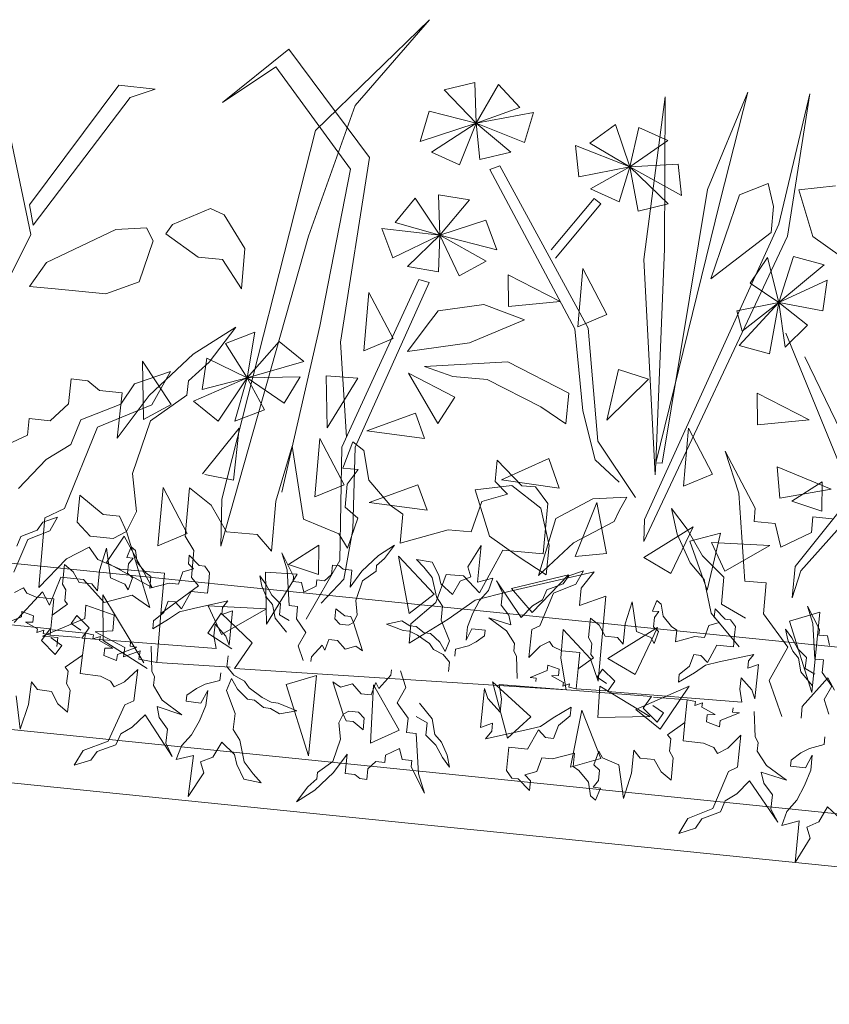
# Model space of a CAD drawing. Units: millimetres. Extents: x -141 to 1959, y -1307 to 1663.
# Drawn here: x 463 to 515, y 1232 to 1295 of the extents above; entities that cross this region are included whole.
import ezdxf

# ---------------------------------------------------------------- set-up
doc = ezdxf.new("R2010")
doc.units = ezdxf.units.MM
doc.layers.add('Kasvusto', color=7, linetype='Continuous', lineweight=9)

msp = doc.modelspace()

# ---------------------------------------------------------------- linework, layer by layer
at = {"layer": 'Kasvusto'}
for p, q in [((489.487, 1294.864), (482.161, 1287.74)), ((484.697, 1289.351), (489.487, 1294.864)), ((461.233, 1293.541), (463.843, 1281.05)), ((476.169, 1289.535), (480.429, 1292.979)), ((480.429, 1292.979), (485.621, 1286.002)), ((479.595, 1291.837), (476.169, 1289.535)), ((484.392, 1285.26), (479.595, 1291.837)), ((463.761, 1282.977), (469.504, 1290.646)), ((469.504, 1290.646), (471.844, 1290.408)), ((471.844, 1290.408), (470.227, 1289.859)), ((492.399, 1290.818), (490.422, 1290.358)), ((490.422, 1290.358), (492.486, 1288.217)), ((492.486, 1288.217), (492.399, 1290.818)), ((493.909, 1290.705), (492.486, 1288.217)), ((495.296, 1289.223), (493.909, 1290.705)), ((507.357, 1283.943), (509.95, 1290.213)), ((509.95, 1290.213), (508.139, 1283.143)), ((470.227, 1289.859), (463.994, 1281.66)), ((503.254, 1279.45), (504.639, 1289.912)), ((504.639, 1289.912), (504.588, 1280.136)), ((511.942, 1281.734), (513.929, 1290.099)), ((513.929, 1290.099), (512.5, 1280.955)), ((481.71, 1280.947), (484.697, 1289.351)), ((489.469, 1288.984), (488.879, 1287.042)), ((492.486, 1288.217), (489.469, 1288.984)), ((492.486, 1288.217), (495.296, 1289.223)), ((496.175, 1288.905), (492.486, 1288.217)), ((495.585, 1286.963), (496.175, 1288.905)), ((482.161, 1287.74), (476.125, 1264.055)), ((488.879, 1287.042), (492.486, 1288.217)), ((492.486, 1288.217), (489.616, 1286.351)), ((491.417, 1285.532), (492.486, 1288.217)), ((492.486, 1288.217), (495.585, 1286.963)), ((494.699, 1286.342), (492.486, 1288.217)), ((492.486, 1288.217), (492.723, 1285.882)), ((499.793, 1286.932), (501.438, 1288.12)), ((501.438, 1288.12), (502.357, 1285.406)), ((502.357, 1285.406), (502.942, 1287.941)), ((502.942, 1287.941), (504.793, 1287.111)), ((504.793, 1287.111), (502.357, 1285.406)), ((499.075, 1284.769), (498.869, 1286.788)), ((498.869, 1286.788), (502.357, 1285.406)), ((502.357, 1285.406), (499.793, 1286.932)), ((485.621, 1286.002), (483.768, 1274.137)), ((489.616, 1286.351), (491.417, 1285.532)), ((492.723, 1285.882), (494.699, 1286.342)), ((482.42, 1275.173), (484.392, 1285.26)), ((494.011, 1285.478), (493.361, 1285.234)), ((493.361, 1285.234), (498.83, 1274.991)), ((499.689, 1275.041), (494.011, 1285.478)), ((502.357, 1285.406), (499.075, 1284.769)), ((499.826, 1283.99), (502.357, 1285.406)), ((502.357, 1285.406), (501.678, 1283.16)), ((502.357, 1285.406), (505.467, 1285.579)), ((502.892, 1282.565), (502.357, 1285.406)), ((502.357, 1285.406), (504.816, 1283.024)), ((505.673, 1283.561), (502.357, 1285.406)), ((505.467, 1285.579), (505.673, 1283.561)), ((501.678, 1283.16), (499.826, 1283.99)), ((504.432, 1266.364), (507.357, 1283.943)), ((509.407, 1283.609), (511.243, 1284.337)), ((511.243, 1284.337), (511.598, 1282.854)), ((513.216, 1283.92), (515.576, 1284.189)), ((514.129, 1280.934), (513.216, 1283.92)), ((487.272, 1281.828), (488.556, 1283.399)), ((488.556, 1283.399), (490.142, 1281.013)), ((490.055, 1283.613), (492.058, 1283.286)), ((490.142, 1281.013), (490.055, 1283.613)), ((492.058, 1283.286), (490.142, 1281.013)), ((497.292, 1280.073), (500.057, 1283.382)), ((500.057, 1283.382), (500.486, 1283.024)), ((507.572, 1278.217), (509.407, 1283.609)), ((463.994, 1281.66), (463.761, 1282.977)), ((472.962, 1281.703), (475.408, 1282.734)), ((475.408, 1282.734), (476.275, 1282.333)), ((500.486, 1283.024), (497.581, 1279.547)), ((504.816, 1283.024), (502.892, 1282.565)), ((508.139, 1283.143), (504.029, 1266.38)), ((511.598, 1282.854), (511.437, 1281.194)), ((476.275, 1282.333), (477.605, 1280.167)), ((490.142, 1281.013), (493.102, 1281.98)), ((493.102, 1281.98), (493.82, 1280.082)), ((464.864, 1279.251), (469.32, 1281.385)), ((469.32, 1281.385), (471.294, 1281.497)), ((471.294, 1281.497), (471.72, 1280.65)), ((472.531, 1281.111), (472.962, 1281.703)), ((487.134, 1279.554), (486.416, 1281.451)), ((486.416, 1281.451), (490.142, 1281.013)), ((490.142, 1281.013), (487.272, 1281.828)), ((503.308, 1262.737), (511.942, 1281.734)), ((463.843, 1281.05), (456.955, 1267.284)), ((474.606, 1279.597), (472.531, 1281.111)), ((476.07, 1261.027), (481.71, 1280.947)), ((490.142, 1281.013), (487.134, 1279.554)), ((488.061, 1278.994), (490.142, 1281.013)), ((490.142, 1281.013), (490.063, 1278.667)), ((491.389, 1278.405), (490.142, 1281.013)), ((490.142, 1281.013), (493.131, 1279.343)), ((493.82, 1280.082), (490.142, 1281.013)), ((512.5, 1280.955), (503.263, 1261.338)), ((511.437, 1281.194), (509.035, 1279.344)), ((515.908, 1279.675), (514.129, 1280.934)), ((471.72, 1280.65), (470.807, 1278.022)), ((477.605, 1280.167), (477.398, 1277.561)), ((504.588, 1280.136), (504.029, 1266.38)), ((476.177, 1279.445), (474.606, 1279.597)), ((477.398, 1277.561), (476.177, 1279.445)), ((503.998, 1265.614), (503.254, 1279.45)), ((510.103, 1277.923), (511.218, 1279.573)), ((511.218, 1279.573), (511.928, 1276.686)), ((511.928, 1276.686), (512.888, 1279.648)), ((512.888, 1279.648), (514.845, 1279.112)), ((463.771, 1277.712), (464.864, 1279.251)), ((490.063, 1278.667), (488.061, 1278.994)), ((493.131, 1279.343), (491.389, 1278.405)), ((499.012, 1275.134), (499.334, 1278.872)), ((499.334, 1278.872), (500.886, 1275.912)), ((509.035, 1279.344), (507.572, 1278.217)), ((514.845, 1279.112), (511.928, 1276.686)), ((483.839, 1267.383), (488.804, 1278.177)), ((488.804, 1278.177), (489.469, 1277.977)), ((494.548, 1278.462), (497.888, 1276.755)), ((494.561, 1276.434), (494.548, 1278.462)), ((465.406, 1277.56), (463.771, 1277.712)), ((468.676, 1277.257), (465.406, 1277.56)), ((470.807, 1278.022), (468.676, 1277.257)), ((489.469, 1277.977), (484.7, 1267.391)), ((511.928, 1276.686), (510.103, 1277.923)), ((511.928, 1276.686), (515.037, 1278.119)), ((515.037, 1278.119), (514.77, 1276.159)), ((485.265, 1273.593), (485.587, 1277.331)), ((485.587, 1277.331), (487.139, 1274.371)), ((492.967, 1276.552), (490.03, 1276.157)), ((495.589, 1275.574), (492.967, 1276.552)), ((497.888, 1276.755), (494.561, 1276.434)), ((509.237, 1276.154), (511.928, 1276.686)), ((509.381, 1273.931), (511.928, 1276.686)), ((511.928, 1276.686), (509.58, 1274.845)), ((511.928, 1276.686), (511.338, 1273.395)), ((512.335, 1273.815), (511.928, 1276.686)), ((511.928, 1276.686), (513.778, 1275.241)), ((514.77, 1276.159), (511.928, 1276.686)), ((490.03, 1276.157), (489.267, 1275.144)), ((500.886, 1275.912), (499.012, 1275.134)), ((509.58, 1274.845), (509.237, 1276.154)), ((474.295, 1273.373), (477.035, 1275.107)), ((477.035, 1275.107), (475.318, 1272.861)), ((479.982, 1264.497), (482.42, 1275.173)), ((489.267, 1275.144), (488.057, 1273.541)), ((492.051, 1274.105), (495.589, 1275.574)), ((500.293, 1267.787), (499.689, 1275.041)), ((513.778, 1275.241), (512.335, 1273.815)), ((476.363, 1274.05), (478.256, 1274.779)), ((478.256, 1274.779), (477.75, 1271.849)), ((487.139, 1274.371), (485.265, 1273.593)), ((498.83, 1274.991), (499.332, 1269.73)), ((512.382, 1274.718), (516.639, 1264.3)), ((477.75, 1271.849), (476.363, 1274.05)), ((477.75, 1271.849), (479.817, 1274.178)), ((479.817, 1274.178), (481.394, 1272.902)), ((483.768, 1274.137), (484.137, 1268.034)), ((488.057, 1273.541), (492.051, 1274.105)), ((511.338, 1273.395), (509.381, 1273.931)), ((471.451, 1270.708), (474.295, 1273.373)), ((474.86, 1271.105), (475.176, 1273.109)), ((475.176, 1273.109), (477.75, 1271.849)), ((517.831, 1264.456), (513.606, 1273.196)), ((471.103, 1269.167), (471.023, 1272.919)), ((471.023, 1272.919), (472.883, 1270.141)), ((475.318, 1272.861), (473.979, 1271.656)), ((481.394, 1272.902), (477.75, 1271.849)), ((489.158, 1272.574), (494.512, 1272.871)), ((490.981, 1271.945), (489.158, 1272.574)), ((494.512, 1272.871), (498.438, 1270.861)), ((470.51, 1271.465), (472.83, 1272.261)), ((472.83, 1272.261), (471.64, 1270.118)), ((474.312, 1270.347), (477.75, 1271.849)), ((477.75, 1271.849), (474.86, 1271.105)), ((477.75, 1271.849), (475.89, 1269.072)), ((476.972, 1269.056), (477.75, 1271.849)), ((477.75, 1271.849), (481.172, 1271.916)), ((477.75, 1271.849), (478.865, 1269.784)), ((480.142, 1270.227), (477.75, 1271.849)), ((481.172, 1271.916), (480.142, 1270.227)), ((482.909, 1268.633), (482.846, 1271.975)), ((482.846, 1271.975), (484.87, 1271.83)), ((488.141, 1272.159), (491.104, 1270.613)), ((490.009, 1268.908), (488.141, 1272.159)), ((493.18, 1271.732), (490.981, 1271.945)), ((500.878, 1269.135), (501.623, 1272.394)), ((501.623, 1272.394), (503.552, 1271.766)), ((466.277, 1270.176), (466.445, 1271.777)), ((466.445, 1271.777), (467.51, 1271.665)), ((467.51, 1271.665), (468.257, 1271.044)), ((469.647, 1270.167), (470.51, 1271.465)), ((473.979, 1271.656), (473.881, 1270.725)), ((484.87, 1271.83), (482.909, 1268.633)), ((496.634, 1269.994), (493.18, 1271.732)), ((503.552, 1271.766), (500.878, 1269.135)), ((468.257, 1271.044), (469.721, 1270.89)), ((469.721, 1270.89), (469.412, 1267.961)), ((469.412, 1267.961), (471.451, 1270.708)), ((473.881, 1270.725), (471.549, 1269.082)), ((491.104, 1270.613), (490.009, 1268.908)), ((498.438, 1270.861), (498.247, 1268.887)), ((510.544, 1270.854), (513.884, 1269.147)), ((510.557, 1268.827), (510.544, 1270.854)), ((465.085, 1269.09), (466.277, 1270.176)), ((467.057, 1269.142), (469.647, 1270.167)), ((471.64, 1270.118), (468.143, 1268.673)), ((472.883, 1270.141), (471.103, 1269.167)), ((475.89, 1269.072), (474.312, 1270.347)), ((498.247, 1268.887), (496.634, 1269.994)), ((478.865, 1269.784), (476.972, 1269.056)), ((485.444, 1268.439), (488.575, 1269.57)), ((488.575, 1269.57), (489.163, 1267.946)), ((499.332, 1269.73), (500.128, 1266.572)), ((463.642, 1268.166), (463.754, 1269.23)), ((463.754, 1269.23), (465.085, 1269.09)), ((466.42, 1267.575), (467.057, 1269.142)), ((471.549, 1269.082), (470.386, 1265.7)), ((513.884, 1269.147), (510.557, 1268.827)), ((461.514, 1267.173), (463.642, 1268.166)), ((468.143, 1268.673), (466.016, 1263.46)), ((474.897, 1265.673), (477.237, 1268.604)), ((477.237, 1268.604), (476.888, 1265.279)), ((489.163, 1267.946), (485.444, 1268.439)), ((505.807, 1264.877), (506.13, 1268.616)), ((506.13, 1268.616), (507.681, 1265.655)), ((385.444, 1267.792), (622.146, 1243.698)), ((464.836, 1266.59), (466.42, 1267.575)), ((479.595, 1263.927), (480.656, 1267.454)), ((480.656, 1267.454), (481.371, 1262.768)), ((482.11, 1264.205), (482.433, 1267.943)), ((482.433, 1267.943), (483.985, 1264.983)), ((483.904, 1266.046), (484.555, 1267.741)), ((484.555, 1267.741), (485.255, 1267.177)), ((502.717, 1264.167), (500.293, 1267.787)), ((483.723, 1260.105), (483.839, 1267.383)), ((484.7, 1267.391), (484.551, 1262.108)), ((485.255, 1267.177), (485.588, 1265.275)), ((509.377, 1264.444), (508.491, 1267.146)), ((508.491, 1267.146), (510.421, 1263.479)), ((463.053, 1264.744), (464.836, 1266.59)), ((493.702, 1265.19), (493.822, 1266.552)), ((493.822, 1266.552), (495.425, 1264.914)), ((494.106, 1265.299), (497.153, 1266.674)), ((497.153, 1266.674), (497.817, 1264.756)), ((500.128, 1266.572), (501.673, 1265.137)), ((504.029, 1266.38), (503.998, 1265.614)), ((504.029, 1266.38), (504.432, 1266.364)), ((470.386, 1265.7), (470.644, 1263.25)), ((476.888, 1265.279), (475.037, 1265.645)), ((484.899, 1265.96), (483.904, 1266.046)), ((484.193, 1265.023), (484.899, 1265.96)), ((507.681, 1265.655), (505.807, 1264.877)), ((512.006, 1264.116), (511.84, 1266.139)), ((511.84, 1266.139), (515.298, 1264.689)), ((483.985, 1264.983), (482.11, 1264.205)), ((484.062, 1263.536), (484.193, 1265.023)), ((485.588, 1265.275), (486.944, 1263.659)), ((485.602, 1263.847), (488.733, 1264.979)), ((488.733, 1264.979), (489.321, 1263.354)), ((492.424, 1264.651), (494.784, 1264.921)), ((494.505, 1264.371), (493.702, 1265.19)), ((497.817, 1264.756), (494.106, 1265.299)), ((494.784, 1264.921), (496.637, 1263.473)), ((495.425, 1264.914), (496.293, 1264.838)), ((512.778, 1263.92), (514.72, 1265.155)), ((514.72, 1265.155), (514.705, 1263.289)), ((467.004, 1264.306), (466.822, 1262.575)), ((468.494, 1263.072), (467.004, 1264.306)), ((472.026, 1261.06), (472.349, 1264.799)), ((472.349, 1264.799), (473.9, 1261.838)), ((473.778, 1261.684), (474.049, 1264.786)), ((474.049, 1264.786), (475.448, 1263.66)), ((493.337, 1261.665), (492.424, 1264.651)), ((492.84, 1263.892), (494.505, 1264.371)), ((496.293, 1264.838), (497.078, 1263.771)), ((509.761, 1258.788), (509.377, 1264.444)), ((515.298, 1264.689), (512.006, 1264.116)), ((516.639, 1264.3), (512.981, 1259.718)), ((513.35, 1259.456), (517.831, 1264.456)), ((475.448, 1263.66), (476.426, 1261.952)), ((476.125, 1264.055), (476.07, 1261.027)), ((479.313, 1260.701), (479.595, 1263.927)), ((489.321, 1263.354), (485.602, 1263.847)), ((486.944, 1263.659), (487.767, 1263.082)), ((492.167, 1261.949), (492.84, 1263.892)), ((497.078, 1263.771), (496.959, 1262.409)), ((497.605, 1262.802), (499.99, 1264.065)), ((498.838, 1260.359), (500.245, 1263.837)), ((499.99, 1264.065), (502.174, 1264.17)), ((500.245, 1263.837), (500.857, 1260.551)), ((502.174, 1264.17), (501.683, 1263.312)), ((514.705, 1263.289), (512.778, 1263.92)), ((466.016, 1263.46), (464.759, 1262.847)), ((469.559, 1262.96), (468.494, 1263.072)), ((470.644, 1263.25), (469.993, 1261.972)), ((484.875, 1262.836), (484.062, 1263.536)), ((487.767, 1263.082), (487.605, 1261.224)), ((496.637, 1263.473), (497.173, 1261.067)), ((501.683, 1263.312), (501.345, 1262.621)), ((505.402, 1261.795), (505.042, 1263.449)), ((505.042, 1263.449), (506.053, 1262.113)), ((510.421, 1263.479), (510.345, 1262.611)), ((464.269, 1262.056), (464.626, 1262.576)), ((464.759, 1262.847), (464.368, 1258.384)), ((464.626, 1262.576), (465.57, 1262.885)), ((465.57, 1262.885), (465.076, 1262.024)), ((466.822, 1262.575), (467.674, 1261.674)), ((469.993, 1261.972), (469.559, 1262.96)), ((481.371, 1262.768), (483.659, 1261.819)), ((484.206, 1260.897), (484.875, 1262.836)), ((496.481, 1259.152), (497.605, 1262.802)), ((496.959, 1262.409), (496.796, 1260.545)), ((501.345, 1262.621), (498.729, 1261.244)), ((503.263, 1261.338), (503.308, 1262.737)), ((510.345, 1262.611), (511.707, 1262.492)), ((511.707, 1262.492), (512.073, 1260.957)), ((514.032, 1261.915), (514.119, 1262.906)), ((514.119, 1262.906), (515.358, 1262.797)), ((463.215, 1261.655), (464.269, 1262.056)), ((465.076, 1262.024), (463.651, 1261.459)), ((469.137, 1261.52), (469.993, 1261.972)), ((469.993, 1261.972), (471.503, 1257.098)), ((473.9, 1261.838), (472.026, 1261.06)), ((476.426, 1261.952), (478.409, 1261.778)), ((478.409, 1261.778), (479.313, 1260.701)), ((483.659, 1261.819), (484.206, 1260.897)), ((484.551, 1262.108), (483.968, 1258.904)), ((487.605, 1261.224), (490.68, 1262.079)), ((490.68, 1262.079), (492.167, 1261.949)), ((503.253, 1260.298), (506.437, 1262.282)), ((506.437, 1262.282), (504.999, 1259.266)), ((506.24, 1259.969), (505.402, 1261.795)), ((506.053, 1262.113), (507.027, 1260.4)), ((506.219, 1261.354), (508.184, 1261.86)), ((508.184, 1261.86), (507.338, 1258.203)), ((512.073, 1260.957), (514.032, 1261.915)), ((463.651, 1261.459), (462.76, 1259.36)), ((462.948, 1261.024), (463.215, 1261.655)), ((467.674, 1261.674), (469.137, 1261.52)), ((468.718, 1259.978), (469.847, 1261.663)), ((469.847, 1261.663), (471.652, 1258.375)), ((474.321, 1260.763), (473.778, 1261.684)), ((480.419, 1259.85), (482.362, 1261.085)), ((482.362, 1261.085), (482.347, 1259.219)), ((486.2, 1260.431), (487.229, 1261.087)), ((487.229, 1261.087), (486.586, 1260.24)), ((495.117, 1260.406), (493.337, 1261.665)), ((498.729, 1261.244), (496.481, 1259.152)), ((507.338, 1258.203), (506.219, 1261.354)), ((507.616, 1261.267), (511.363, 1261.077)), ((508.459, 1259.422), (507.616, 1261.267)), ((466.153, 1260.225), (467.595, 1260.976)), ((467.595, 1260.976), (468.15, 1260.175)), ((468.262, 1259.471), (468.712, 1260.893)), ((468.712, 1260.893), (468.975, 1258.991)), ((470.02, 1260.305), (470.293, 1260.987)), ((470.293, 1260.987), (470.573, 1260.755)), ((470.573, 1260.755), (470.697, 1259.982)), ((473.983, 1259.901), (474.039, 1260.452)), ((474.039, 1260.452), (474.68, 1259.78)), ((474.17, 1259.025), (474.321, 1260.763)), ((480.327, 1259.509), (479.983, 1260.608)), ((479.983, 1260.608), (480.745, 1259.112)), ((491.95, 1259.694), (492.802, 1261.077)), ((492.802, 1261.077), (492.562, 1258.72)), ((494.19, 1260.773), (492.702, 1258.029)), ((496.796, 1260.545), (494.19, 1260.773)), ((497.173, 1261.067), (496.991, 1259.183)), ((500.857, 1260.551), (498.838, 1260.359)), ((511.363, 1261.077), (508.459, 1259.422)), ((464.368, 1258.384), (466.153, 1260.225)), ((465.893, 1258.596), (466.021, 1259.851)), ((466.021, 1259.851), (466.582, 1259.387)), ((468.15, 1260.175), (469.592, 1259.55)), ((471.652, 1258.375), (468.718, 1259.978)), ((470.422, 1260.264), (470.02, 1260.305)), ((470.07, 1259.287), (470.131, 1259.888)), ((470.131, 1259.888), (470.422, 1260.264)), ((470.697, 1259.982), (471.238, 1259.32)), ((474.304, 1259.565), (473.983, 1259.901)), ((482.347, 1259.219), (480.419, 1259.85)), ((481.547, 1256.331), (483.723, 1260.105)), ((483.188, 1259.217), (483.249, 1259.82)), ((483.249, 1259.82), (483.649, 1259.779)), ((485.134, 1259.424), (486.2, 1260.431)), ((486.586, 1260.24), (486.084, 1259.785)), ((488.171, 1256.695), (487.488, 1260.383)), ((487.488, 1260.383), (489.771, 1257.94)), ((489.112, 1259.679), (488.655, 1260.181)), ((488.655, 1260.181), (489.645, 1260.013)), ((489.645, 1260.013), (490.074, 1259.176)), ((496.991, 1259.183), (495.117, 1260.406)), ((504.999, 1259.266), (503.253, 1260.298)), ((507.144, 1258.892), (506.24, 1259.969)), ((507.027, 1260.4), (508.405, 1259.031)), ((466.582, 1259.387), (466.967, 1258.689)), ((468.129, 1258.166), (468.262, 1259.471)), ((469.592, 1259.55), (472.446, 1259.3)), ((470.394, 1258.999), (470.07, 1259.287)), ((471.238, 1259.32), (471.567, 1259.082)), ((472.446, 1259.3), (472.219, 1256.699)), ((473.342, 1258.597), (473.627, 1259.381)), ((473.627, 1259.381), (474.304, 1259.565)), ((474.68, 1259.78), (475.03, 1259.744)), ((475.03, 1259.744), (475.342, 1259.307)), ((475.342, 1259.307), (475.286, 1258.756)), ((479.009, 1256.029), (478.946, 1259.369)), ((478.946, 1259.369), (480.97, 1259.227)), ((480.97, 1259.227), (479.009, 1256.029)), ((480.451, 1257.216), (480.327, 1259.509)), ((482.74, 1258.807), (483.188, 1259.217)), ((483.649, 1259.779), (483.931, 1259.547)), ((483.931, 1259.547), (484.482, 1259.491)), ((484.482, 1259.491), (484.37, 1258.388)), ((484.37, 1258.388), (485.134, 1259.424)), ((486.048, 1259.434), (485.173, 1258.813)), ((486.084, 1259.785), (486.048, 1259.434)), ((489.653, 1259.016), (489.112, 1259.679)), ((490.555, 1259.219), (489.897, 1257.4)), ((491.67, 1259.121), (490.555, 1259.219)), ((492.142, 1259.067), (491.95, 1259.694)), ((494.582, 1258.114), (500.065, 1259.386)), ((498.432, 1259.135), (499.376, 1259.444)), ((499.376, 1259.444), (498.882, 1258.583)), ((500.065, 1259.386), (499.224, 1258.336)), ((512.981, 1259.718), (512.786, 1257.7)), ((512.786, 1257.7), (513.35, 1259.456)), ((465.776, 1259.048), (465.048, 1257.235)), ((467.245, 1258.893), (465.776, 1259.048)), ((466.108, 1258.22), (465.893, 1258.596)), ((466.967, 1258.689), (467.77, 1258.608)), ((468.57, 1257.407), (467.245, 1258.893)), ((467.77, 1258.608), (468.129, 1258.166)), ((468.975, 1258.991), (469.896, 1258.594)), ((469.896, 1258.594), (470.113, 1258.217)), ((470.113, 1258.217), (470.394, 1258.999)), ((471.567, 1259.082), (471.491, 1258.33)), ((471.491, 1258.33), (472.741, 1258.658)), ((472.741, 1258.658), (473.342, 1258.597)), ((474.621, 1258.486), (474.17, 1259.025)), ((475.286, 1258.756), (475.21, 1258.002)), ((478.702, 1258.459), (478.566, 1259.131)), ((478.566, 1259.131), (478.968, 1258.584)), ((478.968, 1258.584), (479.352, 1257.884)), ((480.745, 1259.112), (480.709, 1258.761)), ((480.709, 1258.761), (481.26, 1258.705)), ((481.26, 1258.705), (481.399, 1258.081)), ((482.199, 1258.457), (482.239, 1258.858)), ((482.239, 1258.858), (482.74, 1258.807)), ((483.968, 1258.904), (482.523, 1257.368)), ((485.173, 1258.813), (484.739, 1257.538)), ((489.931, 1257.772), (489.653, 1259.016)), ((490.074, 1259.176), (490.218, 1258.603)), ((490.218, 1258.603), (490.96, 1257.92)), ((490.96, 1257.92), (491.453, 1258.781)), ((491.453, 1258.781), (492.142, 1259.067)), ((492.702, 1258.029), (491.67, 1259.121)), ((492.562, 1258.72), (493.55, 1258.974)), ((493.55, 1258.974), (493.268, 1258.191)), ((494.167, 1258.049), (493.785, 1258.798)), ((493.785, 1258.798), (495.373, 1256.456)), ((494.762, 1258.304), (498.411, 1259.181)), ((498.411, 1259.181), (496.091, 1256.771)), ((497.02, 1258.214), (498.075, 1258.615)), ((498.882, 1258.583), (497.457, 1258.018)), ((498.075, 1258.615), (498.432, 1259.135)), ((507.579, 1256.728), (507.144, 1258.892)), ((508.405, 1259.031), (508.254, 1257.297)), ((511.124, 1258.669), (509.761, 1258.788)), ((510.95, 1256.683), (511.124, 1258.669)), ((464.599, 1258.095), (462.777, 1256.128)), ((462.796, 1258.049), (463.385, 1258.345)), ((463.385, 1258.345), (463.605, 1258.018)), ((463.605, 1258.018), (464.186, 1257.756)), ((465.048, 1257.235), (464.599, 1258.095)), ((466.036, 1257.517), (466.108, 1258.22)), ((472.219, 1256.699), (474.621, 1258.486)), ((474.156, 1258.109), (473.536, 1257.007)), ((475.21, 1258.002), (474.156, 1258.109)), ((479.031, 1257.714), (478.702, 1258.459)), ((481.399, 1258.081), (482.199, 1258.457)), ((489.771, 1257.94), (488.171, 1256.695)), ((492.411, 1257.555), (494.582, 1258.114)), ((493.268, 1258.191), (492.695, 1257.541)), ((494.085, 1257.247), (494.167, 1258.049)), ((496.091, 1256.771), (494.762, 1258.304)), ((497.457, 1258.018), (496.565, 1255.919)), ((496.753, 1257.583), (497.02, 1258.214)), ((499.224, 1258.336), (499.126, 1257.218)), ((464.186, 1257.756), (465.34, 1257.638)), ((465.34, 1257.638), (465.233, 1256.586)), ((465.233, 1256.586), (466.217, 1257.296)), ((466.217, 1257.296), (466.036, 1257.517)), ((468.51, 1254.966), (468.471, 1257.902)), ((468.471, 1257.902), (471.11, 1253.526)), ((470.371, 1257.891), (468.57, 1257.407)), ((471.503, 1257.098), (470.371, 1257.891)), ((472.674, 1257.501), (472.397, 1256.768)), ((473.125, 1257.455), (472.674, 1257.501)), ((473.536, 1257.007), (473.125, 1257.455)), ((474.299, 1257.03), (476.526, 1257.514)), ((476.526, 1257.514), (476.18, 1257.093)), ((479.391, 1257.273), (479.031, 1257.714)), ((479.352, 1257.884), (479.903, 1257.322)), ((479.903, 1257.322), (479.832, 1256.62)), ((484.739, 1257.538), (484.84, 1256.617)), ((489.897, 1257.4), (488.28, 1256.044)), ((490.327, 1257.172), (489.931, 1257.772)), ((490.677, 1256.333), (492.411, 1257.555)), ((492.695, 1257.541), (492.258, 1256.722)), ((496.106, 1257.194), (496.753, 1257.583)), ((499.126, 1257.218), (500.806, 1257.823)), ((500.806, 1257.823), (500.328, 1252.364)), ((502.068, 1256.03), (502.518, 1257.452)), ((502.518, 1257.452), (502.78, 1255.55)), ((503.825, 1256.863), (504.099, 1257.546)), ((504.099, 1257.546), (504.38, 1257.313)), ((504.38, 1257.313), (504.504, 1256.541)), ((508.254, 1257.297), (509.803, 1256.409)), ((384.367, 1257.21), (621.069, 1233.116)), ((455.416, 1256.702), (465.098, 1255.708)), ((463.283, 1256.835), (463.247, 1256.482)), ((464.014, 1256.558), (463.283, 1256.835)), ((467.394, 1257.246), (467.318, 1256.373)), ((469.209, 1256.588), (467.394, 1257.246)), ((472.397, 1256.768), (471.735, 1256.228)), ((472.219, 1256.699), (471.943, 1253.552)), ((472.707, 1256.332), (473.416, 1256.816)), ((473.416, 1256.816), (474.299, 1257.03)), ((476.095, 1256.735), (475.233, 1255.432)), ((475.257, 1257.197), (479.004, 1257.007)), ((476.099, 1255.353), (475.257, 1257.197)), ((478.083, 1254.813), (476.095, 1256.735)), ((479.004, 1257.007), (476.099, 1255.353)), ((476.18, 1257.093), (476.134, 1256.641)), ((476.134, 1256.641), (476.817, 1256.877)), ((476.817, 1256.877), (476.593, 1254.668)), ((479.555, 1256.394), (479.391, 1257.273)), ((481.002, 1257.159), (480.451, 1257.216)), ((480.92, 1256.356), (481.002, 1257.159)), ((483.469, 1257.01), (483.403, 1256.358)), ((484.031, 1256.547), (483.469, 1257.01)), ((490.236, 1256.27), (490.327, 1257.172)), ((492.258, 1256.722), (491.915, 1255.846)), ((494.575, 1256.588), (494.085, 1257.247)), ((495.373, 1256.456), (496.106, 1257.194)), ((504.228, 1256.823), (503.825, 1256.863)), ((503.936, 1256.447), (504.228, 1256.823)), ((509.393, 1254.572), (507.579, 1256.728)), ((507.789, 1256.46), (507.845, 1257.011)), ((507.845, 1257.011), (508.485, 1256.339)), ((512.511, 1254.549), (510.95, 1256.683)), ((512.623, 1256.22), (514.568, 1256.796)), ((514.134, 1256.067), (513.79, 1257.167)), ((513.79, 1257.167), (514.55, 1255.671)), ((514.568, 1256.796), (514.068, 1251.635)), ((463.247, 1256.482), (462.136, 1256.039)), ((463.515, 1256.138), (463.973, 1256.155)), ((464.282, 1255.719), (463.515, 1256.138)), ((463.973, 1256.155), (464.014, 1256.558)), ((467.318, 1256.373), (464.592, 1255.239)), ((465.233, 1256.586), (465.103, 1255.313)), ((466.803, 1256.578), (466.446, 1256.055)), ((466.446, 1256.055), (467.062, 1255.638)), ((467.597, 1255.789), (466.803, 1256.578)), ((469.121, 1255.592), (469.209, 1256.588)), ((471.684, 1255.727), (472.707, 1256.332)), ((471.735, 1256.228), (471.684, 1255.727)), ((475.701, 1256.019), (475.625, 1255.275)), ((476.397, 1255.247), (475.701, 1256.019)), ((480.277, 1255.51), (479.555, 1256.394)), ((479.832, 1256.62), (480.454, 1256.252)), ((481.54, 1255.483), (480.92, 1256.356)), ((483.403, 1256.358), (483.724, 1256.02)), ((483.724, 1256.02), (484.275, 1255.964)), ((484.432, 1256.506), (484.031, 1256.547)), ((484.275, 1255.964), (484.596, 1256.135)), ((484.596, 1256.135), (484.432, 1256.506)), ((484.84, 1256.617), (484.596, 1256.135)), ((484.596, 1256.135), (485.171, 1254.303)), ((486.713, 1256.021), (487.696, 1256.225)), ((487.785, 1255.607), (486.713, 1256.021)), ((487.696, 1256.225), (488.221, 1255.918)), ((488.172, 1254.805), (490.677, 1256.333)), ((488.28, 1256.044), (488.172, 1254.805)), ((490.759, 1254.95), (490.236, 1256.27)), ((494.423, 1255.591), (493.29, 1256.415)), ((493.29, 1256.415), (494.714, 1255.966)), ((494.714, 1255.966), (494.575, 1256.588)), ((499.699, 1255.155), (499.826, 1256.41)), ((499.826, 1256.41), (500.387, 1255.946)), ((501.935, 1254.725), (502.068, 1256.03)), ((503.875, 1255.846), (503.936, 1256.447)), ((504.504, 1256.541), (505.043, 1255.879)), ((507.432, 1255.939), (508.109, 1256.124)), ((508.109, 1256.124), (507.789, 1256.46)), ((508.485, 1256.339), (508.837, 1256.303)), ((508.837, 1256.303), (509.148, 1255.866)), ((514.068, 1251.635), (512.623, 1256.22)), ((514.256, 1253.774), (514.134, 1256.067)), ((464.241, 1255.478), (464.282, 1255.719)), ((464.679, 1255.628), (464.241, 1255.478)), ((465.098, 1255.708), (464.547, 1254.977)), ((464.643, 1255.409), (464.679, 1255.628)), ((465.103, 1255.313), (464.643, 1255.409)), ((465.22, 1255.658), (467.362, 1255.443)), ((467.123, 1255.126), (467.597, 1255.789)), ((467.182, 1254.017), (467.362, 1255.443)), ((467.362, 1255.443), (467.877, 1255.323)), ((467.993, 1255.532), (469.121, 1255.592)), ((469.903, 1254.525), (467.993, 1255.532)), ((475.233, 1255.432), (476.767, 1254.424)), ((481.047, 1254.62), (481.54, 1255.483)), ((488.186, 1255.566), (487.785, 1255.607)), ((488.718, 1255.309), (488.186, 1255.566)), ((488.221, 1255.918), (488.625, 1255.877)), ((488.625, 1255.877), (489.14, 1255.469)), ((489.14, 1255.469), (489.541, 1255.428)), ((489.541, 1255.428), (490.143, 1254.861)), ((491.915, 1255.846), (491.828, 1254.993)), ((491.828, 1254.993), (492.206, 1255.715)), ((492.206, 1255.715), (493.057, 1255.629)), ((493.057, 1255.629), (493.022, 1255.278)), ((494.947, 1254.777), (494.423, 1255.591)), ((496.053, 1255.678), (495.869, 1253.873)), ((496.565, 1255.919), (496.053, 1255.678)), ((498.079, 1255.667), (497.919, 1253.828)), ((499.825, 1253.786), (498.079, 1255.667)), ((500.387, 1255.946), (500.773, 1255.248)), ((500.952, 1253.813), (504.135, 1255.795)), ((504.135, 1255.795), (502.697, 1252.779)), ((502.78, 1255.55), (503.702, 1255.153)), ((504.201, 1255.557), (503.875, 1255.846)), ((503.919, 1254.776), (504.201, 1255.557)), ((505.043, 1255.879), (505.373, 1255.641)), ((505.373, 1255.641), (505.296, 1254.889)), ((507.149, 1255.156), (507.432, 1255.939)), ((509.148, 1255.866), (509.092, 1255.315)), ((512.507, 1255.018), (512.372, 1255.69)), ((512.372, 1255.69), (512.773, 1255.143)), ((514.55, 1255.671), (514.515, 1255.32)), ((464.547, 1254.977), (465.418, 1254.068)), ((464.592, 1255.239), (465.581, 1255.152)), ((467.014, 1255.168), (465.103, 1255.313)), ((465.834, 1254.646), (465.152, 1255.131)), ((465.581, 1255.152), (465.531, 1254.586)), ((475.759, 1254.449), (467.123, 1255.126)), ((467.877, 1255.323), (467.829, 1255.078)), ((467.829, 1255.078), (468.326, 1255.235)), ((468.326, 1255.235), (468.274, 1254.965)), ((468.274, 1254.965), (469.124, 1254.474)), ((471.327, 1253.166), (468.51, 1254.966)), ((470.228, 1254.605), (470.26, 1254.861)), ((475.625, 1255.275), (475.759, 1254.449)), ((476.593, 1254.668), (476.397, 1255.247)), ((476.937, 1253.161), (478.083, 1254.813)), ((483.014, 1255.029), (482.742, 1254.346)), ((483.567, 1254.973), (483.014, 1255.029)), ((484.067, 1254.416), (483.567, 1254.973)), ((489.475, 1254.777), (488.718, 1255.309)), ((489.739, 1254.395), (489.475, 1254.777)), ((490.143, 1254.861), (490.488, 1254.269)), ((490.488, 1254.269), (490.759, 1254.95)), ((492.475, 1254.876), (491.993, 1254.622)), ((493.022, 1255.278), (492.475, 1254.876)), ((494.896, 1254.276), (494.947, 1254.777)), ((496.603, 1254.608), (497.192, 1254.904)), ((497.192, 1254.904), (497.411, 1254.576)), ((499.914, 1254.779), (499.699, 1255.155)), ((499.842, 1254.076), (499.914, 1254.779)), ((500.773, 1255.248), (501.575, 1255.167)), ((501.575, 1255.167), (501.935, 1254.725)), ((503.702, 1255.153), (503.919, 1254.776)), ((505.296, 1254.889), (506.547, 1255.217)), ((506.547, 1255.217), (507.149, 1255.156)), ((509.092, 1255.315), (509.015, 1254.561)), ((512.837, 1254.273), (512.507, 1255.018)), ((512.773, 1255.143), (513.158, 1254.443)), ((514.515, 1255.32), (515.066, 1255.264)), ((515.066, 1255.264), (515.205, 1254.64)), ((465.418, 1254.068), (465.834, 1254.646)), ((468.61, 1254.466), (468.552, 1254.015)), ((469.124, 1254.474), (468.61, 1254.466)), ((469.416, 1254.079), (470.676, 1254.548)), ((469.81, 1253.928), (469.903, 1254.525)), ((470.886, 1254.314), (469.81, 1253.928)), ((470.676, 1254.548), (470.228, 1254.605)), ((470.803, 1253.773), (470.886, 1254.314)), ((471.595, 1254.603), (471.621, 1253)), ((481.356, 1253.677), (481.047, 1254.62)), ((482.572, 1254.669), (481.889, 1253.927)), ((482.742, 1254.346), (482.572, 1254.669)), ((484.744, 1254.6), (484.067, 1254.416)), ((485.171, 1254.303), (484.744, 1254.6)), ((490.366, 1254.078), (489.739, 1254.395)), ((491.159, 1254.403), (491.113, 1253.952)), ((491.993, 1254.622), (491.159, 1254.403)), ((495.068, 1253.954), (494.896, 1254.276)), ((495.869, 1253.873), (496.603, 1254.608)), ((497.411, 1254.576), (497.992, 1254.315)), ((497.992, 1254.315), (499.145, 1254.197)), ((499.145, 1254.197), (499.038, 1253.145)), ((507.961, 1254.668), (507.343, 1253.565)), ((509.015, 1254.561), (507.961, 1254.668)), ((511.324, 1252.401), (512.511, 1254.549)), ((513.197, 1253.832), (512.837, 1254.273)), ((513.158, 1254.443), (513.709, 1253.881)), ((1433.752, 1146.976), (383.752, 1253.855)), ((467.182, 1254.017), (466.058, 1253.246)), ((467.033, 1252.838), (467.182, 1254.017)), ((468.552, 1254.015), (469.367, 1253.684)), ((469.367, 1253.684), (469.416, 1254.079)), ((471.943, 1253.552), (470.803, 1253.773)), ((476.665, 1253.261), (471.943, 1253.552)), ((476.542, 1253.979), (476.457, 1253.305)), ((481.889, 1253.927), (481.858, 1253.626)), ((490.771, 1253.579), (490.366, 1254.078)), ((490.71, 1252.978), (490.771, 1253.579)), ((495.125, 1252.529), (495.068, 1253.954)), ((497.919, 1253.828), (498.277, 1251.794)), ((499.038, 1253.145), (500.022, 1253.855)), ((500.328, 1252.364), (499.825, 1253.786)), ((500.022, 1253.855), (499.842, 1254.076)), ((502.697, 1252.779), (500.952, 1253.813)), ((506.48, 1254.06), (506.203, 1253.327)), ((506.931, 1254.014), (506.48, 1254.06)), ((507.343, 1253.565), (506.931, 1254.014)), ((507.222, 1253.375), (508.105, 1253.589)), ((508.105, 1253.589), (510.333, 1254.073)), ((509.986, 1253.652), (509.939, 1253.2)), ((510.333, 1254.073), (509.986, 1253.652)), ((513.361, 1252.953), (513.197, 1253.832)), ((513.709, 1253.881), (513.637, 1253.179)), ((514.807, 1253.718), (514.256, 1253.774)), ((514.726, 1252.915), (514.807, 1253.718)), ((466.058, 1253.246), (466.254, 1252.993)), ((466.254, 1252.993), (466.155, 1252.205)), ((470.723, 1253.114), (469.88, 1252.307)), ((470.468, 1251.091), (470.723, 1253.114)), ((471.621, 1253), (471.805, 1252.635)), ((476, 1252.391), (476.063, 1252.896)), ((476.457, 1253.305), (476.899, 1252.733)), ((498.277, 1251.794), (476.937, 1253.161)), ((487.001, 1252.734), (487.036, 1253.076)), ((487.606, 1253.017), (487.956, 1251.947)), ((497.052, 1253.041), (495.942, 1252.597)), ((497.088, 1253.394), (497.052, 1253.041)), ((497.819, 1253.117), (497.088, 1253.394)), ((497.778, 1252.714), (497.819, 1253.117)), ((499.038, 1253.145), (498.909, 1251.872)), ((500.61, 1253.137), (500.252, 1252.614)), ((501.403, 1252.347), (500.61, 1253.137)), ((505.489, 1252.286), (506.513, 1252.891)), ((506.203, 1253.327), (505.54, 1252.787)), ((506.513, 1252.891), (507.222, 1253.375)), ((509.939, 1253.2), (510.624, 1253.435)), ((510.624, 1253.435), (510.399, 1251.227)), ((514.083, 1252.069), (513.361, 1252.953)), ((513.637, 1253.179), (514.259, 1252.811)), ((515.346, 1252.042), (514.726, 1252.915)), ((463.886, 1252.32), (463.701, 1250.858)), ((464.278, 1251.815), (463.886, 1252.32)), ((468.326, 1252.674), (467.033, 1252.838)), ((468.972, 1252.365), (468.326, 1252.674)), ((469.21, 1251.991), (468.972, 1252.365)), ((469.88, 1252.307), (469.21, 1251.991)), ((471.805, 1252.635), (471.734, 1252.073)), ((475.056, 1252.167), (476, 1252.391)), ((476.758, 1252.523), (476.434, 1251.765)), ((477.129, 1251.849), (476.758, 1252.523)), ((476.899, 1252.733), (477.594, 1252.36)), ((477.594, 1252.36), (477.882, 1251.925)), ((480.263, 1252.151), (482.209, 1252.727)), ((482.209, 1252.727), (481.709, 1247.565)), ((483.927, 1250.229), (483.276, 1252.309)), ((483.276, 1252.309), (483.76, 1251.972)), ((485.724, 1251.484), (486.033, 1252.259)), ((486.033, 1252.259), (486.225, 1251.892)), ((486.225, 1251.892), (487.001, 1252.734)), ((494.505, 1248.701), (493.529, 1252.322)), ((493.529, 1252.322), (496, 1250.07)), ((495.942, 1252.597), (496.342, 1252.557)), ((496.342, 1252.557), (496.318, 1252.328)), ((497.321, 1252.697), (497.778, 1252.714)), ((498.088, 1252.278), (497.321, 1252.697)), ((498.048, 1252.036), (498.088, 1252.278)), ((500.252, 1252.614), (500.868, 1252.197)), ((500.929, 1251.685), (501.403, 1252.347)), ((505.54, 1252.787), (505.489, 1252.286)), ((509.507, 1252.578), (509.431, 1251.834)), ((510.203, 1251.806), (509.507, 1252.578)), ((512.123, 1250.085), (511.324, 1252.401)), ((515.088, 1252.577), (513.428, 1250.719)), ((515.519, 1251.785), (515.088, 1252.577)), ((465.177, 1251.701), (464.278, 1251.815)), ((465.592, 1250.907), (465.177, 1251.701)), ((466.155, 1252.205), (466.386, 1251.777)), ((466.386, 1251.777), (466.208, 1250.371)), ((471.734, 1252.073), (472.302, 1251.144)), ((473.883, 1251.458), (474.509, 1251.894)), ((474.509, 1251.894), (475.056, 1252.167)), ((475.231, 1251.746), (474.789, 1250.945)), ((475.111, 1250.79), (475.231, 1251.746)), ((476.434, 1251.765), (476.986, 1250.268)), ((477.789, 1251.195), (477.129, 1251.849)), ((477.882, 1251.925), (478.716, 1251.306)), ((481.709, 1247.565), (480.263, 1252.151)), ((483.76, 1251.972), (484.529, 1252.18)), ((484.529, 1252.18), (485.096, 1251.548)), ((485.686, 1248.366), (485.874, 1252.114)), ((485.874, 1252.114), (487.531, 1249.212)), ((487.956, 1251.947), (487.396, 1250.968)), ((492.755, 1249.384), (493.011, 1251.89)), ((493.011, 1251.89), (493.233, 1251.233)), ((494.11, 1251.201), (493.958, 1252.138)), ((493.958, 1252.138), (503.759, 1251.366)), ((498.486, 1252.187), (498.048, 1252.036)), ((498.448, 1251.968), (498.486, 1252.187)), ((498.909, 1251.872), (498.448, 1251.968)), ((500.82, 1251.727), (498.909, 1251.872)), ((500.294, 1250.01), (500.438, 1252.034)), ((500.438, 1252.034), (503.637, 1250.075)), ((509.565, 1251.008), (500.929, 1251.685)), ((502.738, 1250.545), (506.177, 1252.04)), ((506.177, 1252.04), (504.312, 1249.266)), ((509.431, 1251.834), (509.565, 1251.008)), ((510.399, 1251.227), (510.203, 1251.806)), ((514.852, 1251.179), (515.346, 1252.042)), ((463.157, 1249.273), (462.914, 1251.416)), ((469.885, 1250.834), (470.468, 1251.091)), ((472.302, 1251.144), (473.552, 1250.188)), ((473.834, 1251.065), (473.883, 1251.458)), ((474.789, 1250.945), (473.834, 1251.065)), ((478.239, 1251.138), (477.789, 1251.195)), ((478.807, 1250.666), (478.239, 1251.138)), ((478.716, 1251.306), (479.308, 1251.003)), ((479.308, 1251.003), (479.757, 1250.947)), ((485.096, 1251.548), (485.724, 1251.484)), ((487.396, 1250.968), (488.1, 1249.976)), ((493.233, 1251.233), (494.023, 1250.356)), ((494.023, 1250.356), (494.11, 1251.201)), ((503.759, 1251.366), (503.221, 1250.614)), ((503.883, 1251.318), (506.052, 1251.152)), ((505.904, 1249.707), (506.052, 1251.152)), ((506.052, 1251.152), (506.575, 1251.042)), ((506.575, 1251.042), (506.532, 1250.795)), ((506.532, 1250.795), (507.03, 1250.965)), ((507.03, 1250.965), (506.983, 1250.691)), ((515.163, 1250.236), (514.852, 1251.179)), ((463.701, 1250.858), (463.157, 1249.273)), ((466.208, 1250.371), (465.592, 1250.907)), ((468.826, 1248.5), (469.885, 1250.834)), ((473.552, 1250.188), (471.964, 1250.731)), ((471.964, 1250.731), (472.104, 1250.028)), ((474.702, 1249.815), (475.111, 1250.79)), ((479.258, 1250.609), (478.807, 1250.666)), ((479.841, 1250.25), (479.258, 1250.609)), ((479.757, 1250.947), (480.95, 1250.452)), ((480.95, 1250.452), (479.841, 1250.25)), ((484.291, 1250.423), (483.927, 1250.229)), ((484.917, 1250.359), (484.291, 1250.423)), ((485.282, 1249.976), (484.917, 1250.359)), ((488.831, 1250.936), (489.649, 1249.933)), ((498.583, 1250.686), (497.421, 1250)), ((498.525, 1250.117), (498.583, 1250.686)), ((498.55, 1246.818), (499.264, 1250.502)), ((499.264, 1250.502), (500.495, 1247.394)), ((504.312, 1249.266), (502.738, 1250.545)), ((503.221, 1250.614), (504.122, 1249.717)), ((504.527, 1250.31), (503.828, 1250.784)), ((506.983, 1250.691), (507.854, 1250.215)), ((508.159, 1249.824), (509.42, 1250.327)), ((508.966, 1250.373), (508.992, 1250.633)), ((509.42, 1250.327), (508.966, 1250.373)), ((510.346, 1250.405), (510.411, 1248.786)), ((513.428, 1250.719), (513.364, 1249.976)), ((471.21, 1250.198), (470.367, 1249.39)), ((472.93, 1247.524), (471.21, 1250.198)), ((472.104, 1250.028), (472.636, 1249.274)), ((474.189, 1248.907), (474.702, 1249.815)), ((476.986, 1250.268), (476.859, 1249.257)), ((483.65, 1249.683), (483.927, 1250.229)), ((483.927, 1250.229), (484.114, 1249.808)), ((484.114, 1249.808), (484.569, 1249.761)), ((484.569, 1249.761), (485.207, 1249.236)), ((485.207, 1249.236), (485.282, 1249.976)), ((488.1, 1249.976), (488.006, 1249.065)), ((489.335, 1249.676), (488.629, 1250.095)), ((489.649, 1249.933), (489.834, 1248.935)), ((496, 1250.07), (494.505, 1248.701)), ((497.421, 1250), (496.616, 1249.45)), ((497.773, 1249.504), (498.525, 1250.117)), ((503.637, 1250.075), (500.294, 1250.01)), ((504.122, 1249.717), (504.527, 1250.31)), ((505.904, 1249.707), (504.788, 1248.902)), ((505.782, 1248.513), (505.904, 1249.707)), ((507.335, 1250.195), (507.289, 1249.738)), ((507.289, 1249.738), (508.118, 1249.423)), ((507.854, 1250.215), (507.335, 1250.195)), ((508.118, 1249.423), (508.159, 1249.824)), ((470.367, 1249.39), (469.629, 1248.969)), ((472.636, 1249.274), (472.523, 1248.376)), ((476.859, 1249.257), (477.288, 1248.573)), ((483.764, 1248.637), (483.65, 1249.683)), ((487.531, 1249.212), (485.686, 1248.366)), ((488.006, 1249.065), (488.632, 1249.001)), ((489.254, 1248.88), (489.335, 1249.676)), ((493.531, 1249.651), (492.755, 1249.384)), ((495.615, 1249.208), (493.086, 1248.66)), ((493.086, 1248.66), (493.479, 1249.137)), ((493.479, 1249.137), (493.531, 1249.651)), ((496.616, 1249.45), (495.615, 1249.208)), ((495.776, 1247.983), (496.479, 1249.234)), ((496.479, 1249.234), (496.946, 1248.725)), ((497.458, 1248.673), (497.773, 1249.504)), ((467.211, 1247.904), (468.826, 1248.5)), ((469.629, 1248.969), (469.312, 1248.268)), ((473.528, 1248.192), (474.189, 1248.907)), ((476.128, 1248.434), (475.551, 1247.48)), ((476.943, 1247.647), (476.128, 1248.434)), ((477.288, 1248.573), (477.567, 1247.167)), ((483.271, 1247.191), (483.764, 1248.637)), ((488.632, 1249.001), (488.77, 1246.398)), ((489.878, 1248.241), (489.254, 1248.88)), ((489.834, 1248.935), (490.243, 1248.434)), ((490.243, 1248.434), (490.616, 1247.589)), ((496.946, 1248.725), (497.458, 1248.673)), ((504.788, 1248.902), (504.992, 1248.651)), ((504.992, 1248.651), (504.909, 1247.853)), ((507.092, 1248.379), (505.782, 1248.513)), ((509.501, 1248.88), (508.669, 1248.045)), ((509.291, 1246.831), (509.501, 1248.88)), ((510.411, 1248.786), (510.605, 1248.422)), ((514.847, 1248.275), (514.899, 1248.787)), ((466.633, 1246.95), (467.211, 1247.904)), ((468.117, 1247.846), (467.701, 1247.271)), ((469.312, 1248.268), (468.117, 1247.846)), ((472.523, 1248.376), (472.93, 1247.524)), ((473.19, 1247.32), (473.528, 1248.192)), ((487.555, 1248.019), (486.647, 1247.592)), ((487.713, 1247.311), (487.555, 1248.019)), ((490.314, 1247.447), (489.878, 1248.241)), ((494.493, 1247.25), (494.581, 1248.105)), ((494.581, 1248.105), (495.776, 1247.983)), ((500.365, 1247.858), (500.045, 1246.972)), ((500.61, 1247.431), (500.365, 1247.858)), ((502.615, 1247.916), (502.465, 1246.435)), ((503.024, 1247.414), (502.615, 1247.916)), ((504.909, 1247.853), (505.154, 1247.426)), ((507.751, 1248.082), (507.092, 1248.379)), ((508, 1247.71), (507.751, 1248.082)), ((508.669, 1248.045), (508, 1247.71)), ((510.605, 1248.422), (510.548, 1247.853)), ((510.548, 1247.853), (511.142, 1246.929)), ((513.353, 1247.739), (513.9, 1248.027)), ((513.9, 1248.027), (514.847, 1248.275)), ((467.701, 1247.271), (466.633, 1246.95)), ((474.306, 1247.579), (473.19, 1247.32)), ((473.973, 1244.938), (474.306, 1247.579)), ((475.551, 1247.48), (474.769, 1247.178)), ((474.769, 1247.178), (474.967, 1246.469)), ((477.089, 1246.999), (476.943, 1247.647)), ((477.567, 1247.167), (478.155, 1246.409)), ((482.277, 1246.486), (483.271, 1247.191)), ((484.182, 1247.672), (483.316, 1246.496)), ((484.055, 1246.421), (484.182, 1247.672)), ((486.032, 1247.196), (485.525, 1246.73)), ((486.601, 1247.137), (486.032, 1247.196)), ((486.647, 1247.592), (486.601, 1247.137)), ((488.338, 1247.247), (487.713, 1247.311)), ((488.297, 1246.849), (488.338, 1247.247)), ((490.769, 1246.826), (490.314, 1247.447)), ((490.616, 1247.589), (490.769, 1246.826)), ((494.429, 1246.624), (494.493, 1247.25)), ((496.698, 1247.429), (496.376, 1246.54)), ((497.381, 1247.359), (496.698, 1247.429)), ((498.8, 1247.731), (497.381, 1247.359)), ((500.495, 1247.394), (498.55, 1246.818)), ((498.713, 1246.878), (498.8, 1247.731)), ((501.656, 1246.979), (500.61, 1247.431)), ((503.934, 1247.321), (503.024, 1247.414)), ((504.372, 1246.529), (503.934, 1247.321)), ((505.154, 1247.426), (505.008, 1246.002)), ((512.691, 1246.885), (512.732, 1247.283)), ((512.732, 1247.283), (513.353, 1247.739)), ((514.086, 1247.606), (513.658, 1246.786)), ((513.988, 1246.638), (514.086, 1247.606)), ((477.547, 1246.048), (477.089, 1246.999)), ((485.525, 1246.73), (485.455, 1246.046)), ((489.159, 1245.15), (488.297, 1246.849)), ((494.783, 1246.128), (494.429, 1246.624)), ((496.376, 1246.54), (495.608, 1246.331)), ((499.088, 1246.607), (498.713, 1246.878)), ((499.701, 1245.855), (499.088, 1246.607)), ((500.045, 1246.972), (500.413, 1246.644)), ((500.413, 1246.644), (500.343, 1245.962)), ((501.952, 1244.82), (501.656, 1246.979)), ((505.008, 1246.002), (504.372, 1246.529)), ((507.696, 1244.176), (508.71, 1246.557)), ((508.71, 1246.557), (509.291, 1246.831)), ((511.142, 1246.929), (512.427, 1245.993)), ((513.658, 1246.786), (512.691, 1246.885)), ((513.598, 1245.643), (513.988, 1246.638)), ((474.967, 1246.469), (473.973, 1244.938)), ((478.655, 1245.832), (477.547, 1246.048)), ((478.155, 1246.409), (478.655, 1245.832)), ((481.667, 1245.572), (482.237, 1246.088)), ((483.316, 1246.496), (482.105, 1245.354)), ((482.237, 1246.088), (482.277, 1246.486)), ((484.68, 1246.357), (484.055, 1246.421)), ((485, 1246.093), (484.68, 1246.357)), ((485.455, 1246.046), (485, 1246.093)), ((488.77, 1246.398), (489.159, 1245.15)), ((495.181, 1246.088), (494.783, 1246.128)), ((495.907, 1245.324), (495.181, 1246.088)), ((495.608, 1246.331), (495.97, 1245.949)), ((495.97, 1245.949), (495.907, 1245.324)), ((500.343, 1245.962), (500.013, 1245.536)), ((502.465, 1246.435), (501.952, 1244.82)), ((510.063, 1245.947), (509.23, 1245.11)), ((511.864, 1243.288), (510.063, 1245.947)), ((512.427, 1245.993), (510.811, 1246.503)), ((510.811, 1246.503), (510.969, 1245.797)), ((480.936, 1244.61), (481.667, 1245.572)), ((482.105, 1245.354), (480.936, 1244.61)), ((499.841, 1244.979), (499.701, 1245.855)), ((500.013, 1245.536), (500.469, 1245.489)), ((500.469, 1245.489), (500.159, 1244.715)), ((510.969, 1245.797), (511.524, 1245.048)), ((513.102, 1244.715), (513.598, 1245.643)), ((500.159, 1244.715), (499.841, 1244.979)), ((508.496, 1244.668), (508.193, 1243.952)), ((509.23, 1245.11), (508.496, 1244.668)), ((511.524, 1245.048), (511.432, 1244.138)), ((512.451, 1243.977), (513.102, 1244.715)), ((506.079, 1243.535), (507.696, 1244.176)), ((511.432, 1244.138), (511.864, 1243.288)), ((515.07, 1244.283), (514.511, 1243.306)), ((515.913, 1243.508), (515.07, 1244.283)), ((505.518, 1242.558), (506.079, 1243.535)), ((506.995, 1243.499), (506.589, 1242.908)), ((508.193, 1243.952), (506.995, 1243.499)), ((512.131, 1243.088), (512.451, 1243.977)), ((513.251, 1243.376), (512.131, 1243.088)), ((512.978, 1240.701), (513.251, 1243.376)), ((506.589, 1242.908), (505.518, 1242.558)), ((514.511, 1243.306), (513.729, 1242.982)), ((513.729, 1242.982), (513.946, 1242.271)), ((513.946, 1242.271), (512.978, 1240.701))]:
    msp.add_line(p, q, dxfattribs=at)

doc.saveas('drawing.dxf')
